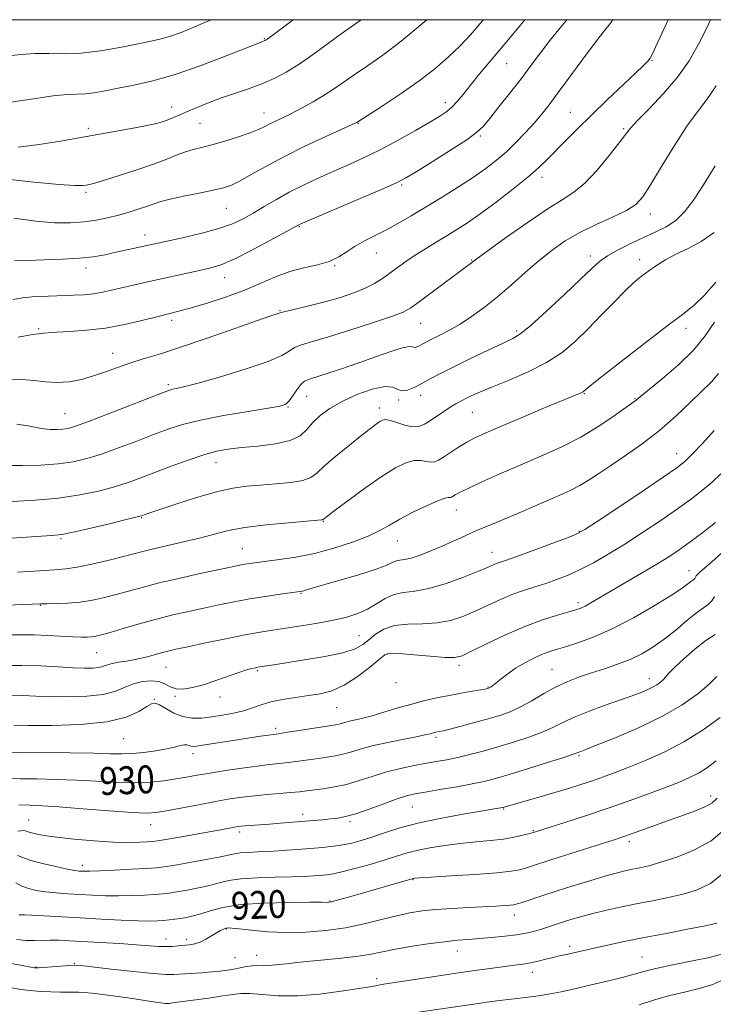
# Model space of a CAD drawing. Extents: x 2129800 to 2132700, y 287300 to 290200.
# Drawn here: x 2131733 to 2131932, y 289717 to 290000 of the extents above; entities that cross this region are included whole.
import ezdxf

# ---------------------------------------------------------------- set-up
doc = ezdxf.new("R2010")
doc.units = 0
doc.header["$MEASUREMENT"] = 0
for name, color, linetype, lineweight in [('CONTOUR INDEX', 41, 'Continuous', 13), ('CONTOUR INDEX LABEL', 244, 'Continuous', 0), ('CONTOUR INTERMEDIATE', 44, 'Continuous', 0), ('GRID LINE', 7, 'Continuous', 0), ('SPOT ELEVATION DTM', 2, 'Continuous', 13)]:
    doc.layers.add(name, color=color, linetype=linetype, lineweight=lineweight)
doc.styles.add('Style-WORKING', font='WORKING.shx')

msp = doc.modelspace()

# ---------------------------------------------------------------- linework, layer by layer
at = {"layer": 'CONTOUR INDEX', "flags": 128}
for points, elevation in [([(2131729.32, 289989.586), (2131732.941, 289990.016), (2131736.824, 289990.293), (2131740.889, 289990.281), (2131745.28, 289990.209), (2131750.198, 289990.398), (2131755.694, 289991.068), (2131761.216, 289992.027), (2131766.059, 289992.98), (2131769.744, 289993.72), (2131772.692, 289994.387), (2131775.549, 289995.207), (2131778.829, 289996.359), (2131782.533, 289997.826), (2131786.532, 289999.544), (2131787.54, 290000)], 970), ([(2131730.985, 289930.756), (2131734.714, 289930.869), (2131739.518, 289930.992), (2131744.796, 289931.183), (2131749.692, 289931.48), (2131753.601, 289931.913), (2131756.899, 289932.486), (2131760.208, 289933.196), (2131779.209, 289937.361), (2131784.796, 289938.673), (2131789.727, 289940.019), (2131793.561, 289941.376), (2131796.655, 289942.822), (2131799.562, 289944.461), (2131802.732, 289946.356), (2131806.198, 289948.404), (2131809.891, 289950.462), (2131813.754, 289952.418), (2131817.786, 289954.302), (2131822, 289956.175), (2131826.414, 289958.11), (2131831.071, 289960.223), (2131836.02, 289962.642), (2131841.206, 289965.404), (2131846.151, 289968.188), (2131850.269, 289970.583), (2131853.155, 289972.311), (2131855.11, 289973.623), (2131856.612, 289974.905), (2131858.092, 289976.494), (2131859.792, 289978.545), (2131861.902, 289981.165), (2131864.571, 289984.427), (2131867.759, 289988.27), (2131875.332, 289997.322), (2131877.501, 290000)], 960), ([(2131728.916, 289871.947), (2131733.414, 289871.915), (2131738.581, 289872.082), (2131743.592, 289872.448), (2131747.865, 289873.033), (2131751.79, 289873.926), (2131755.998, 289875.233), (2131760.91, 289876.993), (2131766.107, 289878.967), (2131770.961, 289880.851), (2131775.109, 289882.416), (2131779.26, 289883.744), (2131784.388, 289884.996), (2131791.041, 289886.276), (2131798.062, 289887.472), (2131803.864, 289888.416), (2131807.299, 289889.03), (2131808.964, 289889.602), (2131809.893, 289890.511), (2131810.922, 289891.994), (2131812.091, 289893.721), (2131813.239, 289895.219), (2131814.315, 289896.161), (2131815.687, 289896.781), (2131821.081, 289898.488), (2131825.218, 289899.854), (2131829.881, 289901.458), (2131834.673, 289903.166), (2131839.04, 289904.698), (2131842.394, 289905.742), (2131844.34, 289906.096), (2131845.268, 289906.016), (2131845.763, 289905.869), (2131846.31, 289905.948), (2131846.981, 289906.238), (2131848.615, 289907.12), (2131849.727, 289907.699), (2131851.26, 289908.464), (2131853.346, 289909.49), (2131855.935, 289910.837), (2131858.933, 289912.566), (2131862.255, 289914.726), (2131865.854, 289917.334), (2131869.692, 289920.395), (2131873.71, 289923.862), (2131877.762, 289927.462), (2131881.681, 289930.869), (2131885.388, 289933.835), (2131889.148, 289936.439), (2131893.311, 289938.835), (2131898.042, 289941.14), (2131902.761, 289943.298), (2131906.7, 289945.21), (2131909.369, 289946.931), (2131911.389, 289949.126), (2131913.656, 289952.612), (2131916.815, 289957.852), (2131920.496, 289963.894), (2131924.073, 289969.435), (2131927.09, 289973.577), (2131929.769, 289977.046), (2131932.498, 289980.976)], 950), ([(2131729.937, 289823.304), (2131733.359, 289823.36), (2131736.794, 289823.313), (2131740.62, 289823.147), (2131747.801, 289822.733), (2131750.205, 289822.633), (2131751.865, 289822.632), (2131753.113, 289822.72), (2131754.306, 289822.909), (2131755.917, 289823.301), (2131758.447, 289824.022), (2131762.219, 289825.139), (2131766.844, 289826.486), (2131771.751, 289827.841), (2131776.48, 289829.029), (2131780.999, 289830.068), (2131785.384, 289831.023), (2131789.714, 289831.944), (2131794.069, 289832.825), (2131798.533, 289833.642), (2131803.08, 289834.37), (2131807.244, 289834.972), (2131812.316, 289835.657), (2131813.206, 289835.79), (2131813.677, 289835.895), (2131815.797, 289836.513), (2131823.793, 289838.791), (2131829.524, 289840.466), (2131834.545, 289842.051), (2131837.741, 289843.258), (2131839.494, 289844.071), (2131840.562, 289844.546), (2131841.618, 289844.77), (2131842.981, 289844.966), (2131844.888, 289845.393), (2131847.482, 289846.238), (2131850.548, 289847.419), (2131853.779, 289848.785), (2131856.929, 289850.202), (2131859.992, 289851.611), (2131863.024, 289852.972), (2131866.089, 289854.269), (2131869.296, 289855.583), (2131872.765, 289857.02), (2131876.552, 289858.642), (2131887.574, 289863.441), (2131890.605, 289864.814), (2131893.369, 289866.225), (2131895.992, 289867.799), (2131898.81, 289869.673), (2131902.208, 289871.979), (2131906.44, 289874.823), (2131911.244, 289878.188), (2131916.224, 289882.027), (2131921.001, 289886.207), (2131925.255, 289890.256), (2131931.134, 289896.031), (2131933.155, 289898.428)], 940), ([(2131728.555, 289782.093), (2131732.644, 289782), (2131737.51, 289781.923), (2131742.975, 289781.815), (2131748.763, 289781.613), (2131760.232, 289780.982), (2131765.409, 289780.85), (2131769.941, 289781.018), (2131773.866, 289781.416), (2131777.286, 289781.925), (2131780.361, 289782.453), (2131783.494, 289783.012), (2131787.151, 289783.64), (2131791.604, 289784.349), (2131796.35, 289785.054), (2131800.695, 289785.642), (2131804.137, 289786.04), (2131806.958, 289786.327), (2131809.636, 289786.618), (2131812.528, 289786.999), (2131818.336, 289787.839), (2131820.83, 289788.184), (2131823.079, 289788.539), (2131825.241, 289789.007), (2131827.507, 289789.664), (2131830.216, 289790.49), (2131833.742, 289791.435), (2131838.233, 289792.439), (2131842.927, 289793.389), (2131846.837, 289794.158), (2131849.235, 289794.656), (2131850.446, 289794.94), (2131851.551, 289795.237), (2131852.034, 289795.348), (2131853.049, 289795.552), (2131854.064, 289795.782), (2131856.031, 289796.268), (2131859.229, 289797.091), (2131863.135, 289798.123), (2131867.022, 289799.186), (2131870.349, 289800.169), (2131873.31, 289801.231), (2131876.281, 289802.602), (2131879.545, 289804.418), (2131883.012, 289806.448), (2131886.498, 289808.369), (2131889.874, 289809.938), (2131893.232, 289811.231), (2131896.72, 289812.404), (2131900.424, 289813.595), (2131904.192, 289814.873), (2131907.815, 289816.285), (2131911.147, 289817.89), (2131914.316, 289819.779), (2131917.517, 289822.052), (2131920.856, 289824.715), (2131924.077, 289827.399), (2131926.836, 289829.64), (2131928.875, 289831.122), (2131930.285, 289832.121), (2131931.244, 289833.06), (2131931.977, 289834.293)], 930), ([(2131732.355, 289742.956), (2131733.852, 289742.91), (2131735.925, 289742.815), (2131739.475, 289742.618), (2131749.874, 289742.013), (2131755.867, 289741.68), (2131761.603, 289741.389), (2131766.398, 289741.193), (2131769.772, 289741.129), (2131772.056, 289741.176), (2131773.782, 289741.295), (2131775.399, 289741.456), (2131777.017, 289741.652), (2131778.664, 289741.885), (2131780.381, 289742.168), (2131782.275, 289742.579), (2131784.467, 289743.206), (2131787.149, 289744.086), (2131790.79, 289745.038), (2131795.926, 289745.83), (2131802.729, 289746.286), (2131809.903, 289746.47), (2131815.783, 289746.507), (2131819.149, 289746.503), (2131820.971, 289746.477), (2131821.309, 289746.502), (2131822.057, 289746.663), (2131823.612, 289747.078), (2131826.239, 289747.826), (2131845.485, 289753.381), (2131845.826, 289753.426), (2131847.178, 289753.525), (2131850.511, 289753.731), (2131856.331, 289754.079), (2131863.266, 289754.521), (2131869.482, 289754.991), (2131873.594, 289755.438), (2131876.04, 289755.879), (2131877.71, 289756.348), (2131879.433, 289756.896), (2131885.304, 289758.785), (2131903.495, 289764.543), (2131905.721, 289765.273), (2131907.904, 289766.04), (2131914.285, 289768.382), (2131918.244, 289769.816), (2131922.38, 289771.285), (2131926.229, 289772.691), (2131929.276, 289773.936), (2131931.24, 289775.026), (2131932.764, 289776.382)], 920), ([(2131910.382, 289717.035), (2131914.784, 289718.507), (2131919.151, 289719.696), (2131923.433, 289720.712), (2131927.59, 289721.728), (2131931.572, 289722.935), (2131935.3, 289724.596)], 910)]:
    msp.add_lwpolyline(points, dxfattribs=dict(at, elevation=elevation))
at = {"layer": 'CONTOUR INTERMEDIATE', "flags": 128}
for points, elevation in [([(2131728.176, 289954.251), (2131736.577, 289953.353), (2131743.81, 289952.662), (2131748.262, 289952.36), (2131750.486, 289952.358), (2131751.573, 289952.498), (2131752.539, 289952.687), (2131754.079, 289953.075), (2131756.808, 289953.875), (2131761.071, 289955.216), (2131766.127, 289956.876), (2131770.958, 289958.551), (2131774.78, 289959.988), (2131777.714, 289961.144), (2131780.114, 289962.031), (2131782.332, 289962.695), (2131784.735, 289963.308), (2131787.69, 289964.074), (2131791.385, 289965.13), (2131795.285, 289966.336), (2131798.672, 289967.486), (2131801.036, 289968.425), (2131802.676, 289969.211), (2131804.099, 289969.955), (2131805.743, 289970.766), (2131807.78, 289971.747), (2131810.319, 289973.001), (2131813.39, 289974.587), (2131816.722, 289976.407), (2131819.967, 289978.321), (2131822.892, 289980.229), (2131828.787, 289984.335), (2131832.404, 289986.787), (2131836.771, 289989.856), (2131842.059, 289993.879), (2131848.225, 289998.956), (2131849.44, 290000)], 964), ([(2131729.891, 289896.518), (2131733.311, 289896.673), (2131736.606, 289896.408), (2131739.88, 289895.991), (2131743.219, 289895.77), (2131746.682, 289896.018), (2131750.214, 289896.693), (2131753.728, 289897.674), (2131757.173, 289898.845), (2131760.619, 289900.105), (2131764.165, 289901.356), (2131767.998, 289902.568), (2131772.631, 289903.983), (2131778.661, 289905.912), (2131786.304, 289908.507), (2131794.242, 289911.279), (2131800.776, 289913.582), (2131804.652, 289914.934), (2131807.294, 289915.836), (2131807.975, 289916.027), (2131809.573, 289916.408), (2131812.462, 289917.067), (2131816.284, 289917.966), (2131820.498, 289919.04), (2131824.625, 289920.23), (2131828.427, 289921.507), (2131831.727, 289922.848), (2131834.421, 289924.238), (2131836.697, 289925.688), (2131838.816, 289927.214), (2131841.01, 289928.831), (2131843.391, 289930.541), (2131846.043, 289932.343), (2131849, 289934.222), (2131852.1, 289936.115), (2131855.134, 289937.942), (2131858, 289939.701), (2131861.045, 289941.681), (2131864.723, 289944.25), (2131869.277, 289947.608), (2131874.098, 289951.308), (2131878.365, 289954.738), (2131881.501, 289957.468), (2131883.918, 289959.802), (2131889.121, 289965.138), (2131892.575, 289968.599), (2131896.648, 289972.581), (2131901.226, 289976.955), (2131909.339, 289984.624), (2131911.615, 289986.831), (2131912.828, 289988.118), (2131913.488, 289988.994), (2131914.089, 289990.032), (2131915.074, 289992.073), (2131916.871, 289996.023), (2131918.654, 290000)], 954), ([(2131729.923, 289976.31), (2131736.498, 289977.285), (2131742.14, 289978.104), (2131746.127, 289978.489), (2131748.925, 289978.6), (2131751.296, 289978.707), (2131753.902, 289979.03), (2131756.999, 289979.573), (2131760.745, 289980.29), (2131765.285, 289981.179), (2131770.711, 289982.42), (2131777.106, 289984.241), (2131784.329, 289986.724), (2131791.352, 289989.386), (2131796.926, 289991.599), (2131802.309, 289993.757), (2131802.717, 289993.902), (2131802.946, 289994.021), (2131803.532, 289994.428), (2131804.852, 289995.404), (2131810.982, 290000)], 968), ([(2131730.51, 289919.65), (2131733.426, 289920.145), (2131736.92, 289920.452), (2131740.789, 289920.63), (2131747.979, 289920.842), (2131750.971, 289921.001), (2131753.681, 289921.278), (2131756.241, 289921.719), (2131758.852, 289922.303), (2131761.734, 289922.994), (2131765.058, 289923.761), (2131768.805, 289924.597), (2131785.003, 289928.151), (2131787.811, 289928.805), (2131790.528, 289929.685), (2131794.076, 289931.241), (2131799, 289933.719), (2131804.345, 289936.544), (2131812.661, 289941.06), (2131813.016, 289941.226), (2131814.404, 289941.827), (2131830.954, 289948.913), (2131837.082, 289951.559), (2131840.854, 289953.244), (2131843.362, 289954.547), (2131846.315, 289956.327), (2131850.903, 289959.166), (2131856.223, 289962.51), (2131860.852, 289965.526), (2131863.777, 289967.654), (2131865.635, 289969.43), (2131867.473, 289971.666), (2131870.085, 289974.945), (2131873.239, 289978.932), (2131876.45, 289983.061), (2131879.349, 289986.893), (2131882.044, 289990.484), (2131884.761, 289994.018), (2131887.645, 289997.619), (2131889.571, 290000)], 958), ([(2131730.783, 289943.015), (2131737.09, 289942.112), (2131742.506, 289941.657), (2131747.053, 289941.626), (2131750.971, 289941.906), (2131754.483, 289942.397), (2131757.742, 289943.057), (2131760.881, 289943.854), (2131763.97, 289944.747), (2131766.835, 289945.651), (2131769.237, 289946.47), (2131771.1, 289947.143), (2131772.999, 289947.759), (2131775.668, 289948.445), (2131779.562, 289949.281), (2131784.006, 289950.18), (2131788.044, 289951.01), (2131791, 289951.71), (2131793.335, 289952.508), (2131795.79, 289953.702), (2131798.997, 289955.516), (2131803.148, 289957.882), (2131808.324, 289960.655), (2131814.401, 289963.643), (2131820.416, 289966.448), (2131829.014, 289970.368), (2131829.303, 289970.52), (2131836.848, 289975.399), (2131841.992, 289978.811), (2131847.214, 289982.461), (2131851.724, 289985.918), (2131855.54, 289989.197), (2131858.879, 289992.425), (2131861.926, 289995.685), (2131864.72, 289998.891), (2131865.653, 290000)], 962), ([(2131731.672, 289883.834), (2131735.503, 289883.221), (2131738.699, 289882.629), (2131741.269, 289882.315), (2131743.305, 289882.255), (2131744.922, 289882.353), (2131746.377, 289882.585), (2131748.501, 289883.218), (2131752.264, 289884.59), (2131758.175, 289886.86), (2131773.978, 289893.038), (2131775.563, 289893.621), (2131776.381, 289893.843), (2131777.426, 289894.06), (2131779.582, 289894.57), (2131783.706, 289895.654), (2131790.188, 289897.468), (2131797.56, 289899.677), (2131803.888, 289901.82), (2131807.761, 289903.531), (2131809.864, 289904.826), (2131811.406, 289905.814), (2131813.462, 289906.637), (2131816.57, 289907.563), (2131821.137, 289908.89), (2131827.256, 289910.785), (2131833.772, 289912.898), (2131839.216, 289914.749), (2131842.595, 289916.043), (2131844.803, 289917.234), (2131847.209, 289918.962), (2131864.115, 289931.598), (2131867.003, 289933.711), (2131872.039, 289937.351), (2131878.167, 289941.684), (2131883.938, 289945.585), (2131888.28, 289948.284), (2131891.622, 289950.435), (2131894.763, 289953.046), (2131898.269, 289956.79), (2131901.752, 289960.991), (2131904.589, 289964.64), (2131906.416, 289967.055), (2131907.907, 289968.889), (2131909.999, 289971.121), (2131913.335, 289974.492), (2131917.406, 289978.768), (2131921.411, 289983.477), (2131924.725, 289988.226), (2131927.432, 289992.956), (2131929.791, 289997.692), (2131930.872, 290000)], 952), ([(2131732.036, 289908.84), (2131736.196, 289909.568), (2131737.973, 289909.82), (2131738.642, 289909.876), (2131739.343, 289909.965), (2131740.674, 289910.108), (2131743.097, 289910.277), (2131746.91, 289910.471), (2131751.765, 289910.806), (2131757.146, 289911.427), (2131762.562, 289912.414), (2131767.602, 289913.576), (2131771.879, 289914.657), (2131775.206, 289915.487), (2131778.208, 289916.247), (2131781.713, 289917.205), (2131786.301, 289918.565), (2131791.558, 289920.27), (2131796.823, 289922.2), (2131801.582, 289924.216), (2131805.915, 289926.114), (2131810.049, 289927.671), (2131814.133, 289928.758), (2131817.994, 289929.615), (2131821.378, 289930.575), (2131824.135, 289931.881), (2131826.512, 289933.421), (2131828.858, 289934.99), (2131831.464, 289936.448), (2131834.376, 289937.9), (2131837.585, 289939.513), (2131841.09, 289941.425), (2131844.938, 289943.661), (2131849.187, 289946.218), (2131853.816, 289949.054), (2131858.482, 289951.979), (2131862.764, 289954.765), (2131866.356, 289957.261), (2131869.424, 289959.621), (2131872.252, 289962.077), (2131875.052, 289964.785), (2131877.747, 289967.6), (2131880.19, 289970.305), (2131882.331, 289972.809), (2131884.506, 289975.538), (2131887.149, 289979.046), (2131894.196, 289988.66), (2131897.565, 289993.181), (2131900.171, 289996.537), (2131902.132, 289999.039), (2131902.821, 290000)], 956), ([(2131732.044, 289963.393), (2131738.1, 289964.138), (2131744.802, 289965.249), (2131751.663, 289966.488), (2131763.996, 289968.682), (2131768.598, 289969.54), (2131771.742, 289970.219), (2131773.797, 289970.78), (2131775.29, 289971.305), (2131776.703, 289971.878), (2131778.331, 289972.58), (2131780.423, 289973.496), (2131783.162, 289974.674), (2131786.469, 289976.026), (2131790.194, 289977.427), (2131794.179, 289978.785), (2131798.21, 289980.134), (2131802.061, 289981.538), (2131805.598, 289983.081), (2131809.05, 289984.923), (2131812.74, 289987.241), (2131816.853, 289990.106), (2131824.8, 289995.905), (2131830.545, 290000)], 966), ([(2131730.354, 289861.656), (2131736.946, 289861.993), (2131743.652, 289862.581), (2131749.765, 289863.492), (2131755.131, 289864.635), (2131759.732, 289865.877), (2131763.644, 289867.125), (2131767.323, 289868.454), (2131775.979, 289871.753), (2131780.869, 289873.539), (2131785.348, 289875.043), (2131789.013, 289876.048), (2131792.381, 289876.668), (2131796.206, 289877.1), (2131800.952, 289877.535), (2131805.941, 289878.147), (2131810.209, 289879.106), (2131813.074, 289880.524), (2131814.988, 289882.298), (2131816.682, 289884.268), (2131818.788, 289886.297), (2131821.538, 289888.341), (2131825.059, 289890.38), (2131829.326, 289892.336), (2131833.68, 289893.893), (2131837.31, 289894.68), (2131839.647, 289894.496), (2131841.102, 289893.835), (2131842.333, 289893.358), (2131843.873, 289893.579), (2131845.764, 289894.397), (2131847.925, 289895.556), (2131850.345, 289896.871), (2131853.3, 289898.418), (2131857.134, 289900.345), (2131861.968, 289902.693), (2131867.021, 289905.098), (2131871.284, 289907.094), (2131874.125, 289908.448), (2131876.404, 289909.867), (2131879.353, 289912.29), (2131883.796, 289916.306), (2131888.918, 289921.084), (2131893.496, 289925.44), (2131896.661, 289928.488), (2131898.962, 289930.538), (2131901.302, 289932.197), (2131904.364, 289933.943), (2131907.943, 289935.744), (2131911.61, 289937.437), (2131915.014, 289938.938), (2131918.096, 289940.473), (2131920.875, 289942.346), (2131923.415, 289944.844), (2131925.972, 289948.189), (2131928.853, 289952.585), (2131932.209, 289958.028)], 948), ([(2131730.157, 289851.103), (2131737.278, 289851.54), (2131741.674, 289851.821), (2131744.576, 289852.159), (2131747.88, 289852.826), (2131752.9, 289853.985), (2131758.627, 289855.349), (2131763.466, 289856.52), (2131766.234, 289857.203), (2131767.385, 289857.505), (2131767.782, 289857.637), (2131768.263, 289857.814), (2131769.582, 289858.272), (2131772.466, 289859.25), (2131777.32, 289860.866), (2131783.241, 289862.745), (2131789, 289864.391), (2131793.689, 289865.43), (2131797.672, 289865.991), (2131801.632, 289866.327), (2131806.016, 289866.66), (2131810.327, 289867.084), (2131813.83, 289867.663), (2131816.082, 289868.492), (2131817.796, 289869.793), (2131819.979, 289871.821), (2131823.315, 289874.677), (2131827.214, 289877.847), (2131830.766, 289880.667), (2131833.27, 289882.625), (2131834.865, 289883.833), (2131835.898, 289884.562), (2131836.71, 289885.019), (2131837.614, 289885.171), (2131838.921, 289884.923), (2131840.822, 289884.263), (2131843.051, 289883.503), (2131845.226, 289883.036), (2131847.069, 289883.163), (2131848.717, 289883.824), (2131850.41, 289884.869), (2131854.293, 289887.467), (2131856.138, 289888.674), (2131857.707, 289889.635), (2131859.129, 289890.429), (2131860.6, 289891.185), (2131862.356, 289892.034), (2131864.777, 289893.114), (2131868.282, 289894.569), (2131873.08, 289896.499), (2131878.537, 289898.85), (2131883.809, 289901.527), (2131888.263, 289904.46), (2131892.105, 289907.677), (2131895.753, 289911.234), (2131899.502, 289915.097), (2131903.149, 289918.894), (2131906.365, 289922.164), (2131908.933, 289924.583), (2131911.074, 289926.373), (2131913.117, 289927.891), (2131915.353, 289929.431), (2131917.925, 289931.022), (2131920.935, 289932.628), (2131924.426, 289934.277), (2131928.188, 289936.251), (2131931.951, 289938.892)], 946), ([(2131731.904, 289841.302), (2131738.152, 289841.741), (2131742.512, 289842.018), (2131745.737, 289842.292), (2131749.019, 289842.787), (2131753.212, 289843.647), (2131757.808, 289844.709), (2131761.957, 289845.736), (2131767.811, 289847.271), (2131770.961, 289848.051), (2131779.901, 289850.114), (2131784.487, 289851.232), (2131788.44, 289852.285), (2131792.366, 289853.25), (2131797.144, 289854.121), (2131803.261, 289854.887), (2131809.66, 289855.514), (2131819.126, 289856.316), (2131819.44, 289856.355), (2131819.547, 289856.395), (2131819.628, 289856.457), (2131819.732, 289856.553), (2131820, 289856.771), (2131820.95, 289857.497), (2131823.192, 289859.191), (2131827.071, 289862.1), (2131831.862, 289865.609), (2131836.571, 289868.89), (2131840.409, 289871.275), (2131843.398, 289872.732), (2131845.765, 289873.39), (2131847.706, 289873.418), (2131849.3, 289873.131), (2131850.594, 289872.884), (2131851.677, 289872.974), (2131852.794, 289873.472), (2131854.231, 289874.391), (2131856.18, 289875.704), (2131858.472, 289877.209), (2131860.844, 289878.666), (2131863.203, 289879.934), (2131866.128, 289881.288), (2131870.365, 289883.103), (2131876.284, 289885.589), (2131882.743, 289888.285), (2131893.235, 289892.626), (2131893.914, 289892.922), (2131894.281, 289893.121), (2131894.521, 289893.296), (2131895.042, 289893.778), (2131896.343, 289894.84), (2131899.557, 289897.388), (2131905.194, 289901.808), (2131912.003, 289907.103), (2131918.291, 289911.931), (2131922.807, 289915.339), (2131926.066, 289917.949), (2131929.023, 289920.773), (2131932.407, 289924.582)], 944), ([(2131726.271, 289831.783), (2131738.502, 289832.223), (2131740.308, 289832.262), (2131742.953, 289832.309), (2131746.302, 289832.442), (2131749.909, 289832.743), (2131753.416, 289833.275), (2131756.819, 289834.005), (2131760.202, 289834.879), (2131763.705, 289835.857), (2131767.693, 289836.958), (2131772.588, 289838.214), (2131778.556, 289839.616), (2131784.725, 289840.994), (2131793.461, 289842.89), (2131795.605, 289843.335), (2131797.103, 289843.613), (2131798.607, 289843.85), (2131800.544, 289844.113), (2131807.112, 289844.94), (2131811.826, 289845.663), (2131817.144, 289846.733), (2131822.727, 289848.204), (2131828.057, 289849.912), (2131832.567, 289851.643), (2131835.92, 289853.245), (2131838.69, 289854.825), (2131841.682, 289856.557), (2131845.423, 289858.519), (2131849.347, 289860.416), (2131852.61, 289861.858), (2131854.591, 289862.573), (2131855.548, 289862.76), (2131855.961, 289862.733), (2131856.242, 289862.756), (2131856.532, 289862.885), (2131857.507, 289863.507), (2131858.782, 289864.201), (2131861.247, 289865.402), (2131865.24, 289867.233), (2131870.398, 289869.528), (2131876.179, 289872.044), (2131882.106, 289874.599), (2131887.959, 289877.253), (2131893.578, 289880.124), (2131898.767, 289883.23), (2131903.184, 289886.186), (2131909.487, 289890.706), (2131910.798, 289891.805), (2131916.945, 289896.822), (2131921.651, 289900.88), (2131926.057, 289905.167), (2131929.357, 289909.193), (2131931.978, 289913.114)], 942), ([(2131727.642, 289814.555), (2131733.133, 289814.548), (2131738.536, 289814.38), (2131743.52, 289814.125), (2131747.775, 289813.889), (2131751.074, 289813.762), (2131753.516, 289813.776), (2131755.281, 289813.951), (2131756.578, 289814.284), (2131757.731, 289814.702), (2131759.093, 289815.107), (2131760.935, 289815.44), (2131763.186, 289815.772), (2131765.695, 289816.207), (2131768.302, 289816.811), (2131770.827, 289817.494), (2131773.082, 289818.128), (2131775.046, 289818.638), (2131777.353, 289819.166), (2131780.801, 289819.909), (2131785.864, 289820.985), (2131791.72, 289822.206), (2131797.22, 289823.303), (2131801.542, 289824.086), (2131805.166, 289824.664), (2131808.898, 289825.225), (2131813.313, 289825.916), (2131818.065, 289826.715), (2131822.575, 289827.562), (2131826.396, 289828.429), (2131829.597, 289829.417), (2131832.381, 289830.66), (2131834.937, 289832.207), (2131837.414, 289833.761), (2131839.95, 289834.938), (2131842.709, 289835.514), (2131845.959, 289835.885), (2131849.997, 289836.607), (2131854.911, 289838.056), (2131859.969, 289839.89), (2131864.232, 289841.59), (2131867.011, 289842.756), (2131869.623, 289843.883), (2131870.605, 289844.24), (2131872.245, 289844.804), (2131875.244, 289845.867), (2131879.946, 289847.582), (2131885.265, 289849.549), (2131889.758, 289851.227), (2131892.517, 289852.328), (2131894.772, 289853.554), (2131898.285, 289855.858), (2131904.202, 289859.817), (2131911.192, 289864.51), (2131917.31, 289868.639), (2131921.152, 289871.299), (2131923.489, 289873.148), (2131925.639, 289875.238), (2131928.573, 289878.325), (2131931.883, 289881.979)], 938), ([(2131729.724, 289805.958), (2131733.47, 289805.884), (2131737.16, 289805.746), (2131741.366, 289805.608), (2131746.428, 289805.548), (2131751.75, 289805.699), (2131756.502, 289806.207), (2131760.081, 289807.141), (2131762.805, 289808.271), (2131765.22, 289809.291), (2131767.738, 289809.944), (2131770.229, 289810.155), (2131772.432, 289809.901), (2131774.184, 289809.22), (2131775.732, 289808.406), (2131777.424, 289807.815), (2131779.547, 289807.733), (2131782.16, 289808.156), (2131785.263, 289809.006), (2131788.778, 289810.176), (2131795.39, 289812.529), (2131797.656, 289813.255), (2131799.187, 289813.669), (2131800.174, 289813.885), (2131800.817, 289814.008), (2131805.447, 289814.739), (2131814.289, 289816.101), (2131820.159, 289817.104), (2131825.323, 289818.202), (2131828.803, 289819.329), (2131831.021, 289820.54), (2131832.754, 289821.922), (2131834.675, 289823.489), (2131837.072, 289824.968), (2131840.13, 289826.016), (2131843.932, 289826.42), (2131848.148, 289826.505), (2131852.343, 289826.726), (2131856.186, 289827.44), (2131859.76, 289828.608), (2131863.252, 289830.09), (2131870.369, 289833.396), (2131873.858, 289834.89), (2131877.205, 289836.105), (2131880.434, 289837.133), (2131883.594, 289838.115), (2131886.746, 289839.189), (2131890.001, 289840.467), (2131893.479, 289842.055), (2131897.295, 289844.046), (2131901.52, 289846.477), (2131906.22, 289849.372), (2131911.369, 289852.695), (2131916.58, 289856.181), (2131921.376, 289859.504), (2131925.389, 289862.415), (2131928.684, 289864.972), (2131931.436, 289867.306), (2131933.808, 289869.574)], 936), ([(2131730.855, 289797.368), (2131734.957, 289797.327), (2131741.775, 289797.33), (2131749.925, 289797.58), (2131757.52, 289798.318), (2131763.077, 289799.67), (2131766.72, 289801.287), (2131768.972, 289802.708), (2131770.36, 289803.545), (2131771.407, 289803.72), (2131772.638, 289803.232), (2131774.451, 289802.154), (2131776.746, 289800.867), (2131779.3, 289799.826), (2131781.937, 289799.377), (2131784.68, 289799.425), (2131787.601, 289799.767), (2131790.722, 289800.234), (2131793.856, 289800.811), (2131796.768, 289801.515), (2131799.324, 289802.348), (2131801.807, 289803.229), (2131804.604, 289804.059), (2131807.98, 289804.761), (2131811.7, 289805.353), (2131815.406, 289805.875), (2131818.844, 289806.419), (2131822.17, 289807.291), (2131825.641, 289808.846), (2131829.376, 289811.26), (2131832.92, 289813.98), (2131835.681, 289816.272), (2131837.359, 289817.576), (2131838.833, 289818.025), (2131841.278, 289817.93), (2131850.373, 289817.155), (2131854.689, 289816.844), (2131857.461, 289816.825), (2131859.551, 289817.327), (2131862.273, 289818.589), (2131866.576, 289820.72), (2131871.962, 289823.294), (2131877.57, 289825.755), (2131882.65, 289827.659), (2131886.891, 289829.006), (2131892.178, 289830.506), (2131893.58, 289830.991), (2131894.85, 289831.588), (2131896.495, 289832.497), (2131898.819, 289833.851), (2131902.077, 289835.764), (2131911.053, 289841.015), (2131915.411, 289843.613), (2131918.892, 289845.775), (2131921.879, 289847.772), (2131924.984, 289850.012), (2131928.609, 289852.745), (2131932.307, 289855.597)], 934), ([(2131725.803, 289789.625), (2131733.041, 289789.544), (2131747.028, 289789.416), (2131753.788, 289789.317), (2131758.537, 289789.195), (2131761.857, 289789.128), (2131764.79, 289789.216), (2131768.121, 289789.523), (2131771.588, 289789.995), (2131774.672, 289790.547), (2131776.973, 289791.089), (2131778.577, 289791.525), (2131779.69, 289791.756), (2131780.501, 289791.722), (2131781.126, 289791.532), (2131781.66, 289791.333), (2131782.25, 289791.254), (2131783.236, 289791.334), (2131785.01, 289791.595), (2131795.054, 289793.191), (2131798.575, 289793.736), (2131801.604, 289794.193), (2131803.898, 289794.528), (2131806.77, 289794.921), (2131808.876, 289795.231), (2131823.296, 289797.451), (2131824.137, 289797.628), (2131824.941, 289797.862), (2131825.902, 289798.154), (2131827.154, 289798.49), (2131830.984, 289799.372), (2131833.728, 289800.091), (2131837.072, 289801.082), (2131840.813, 289802.225), (2131844.69, 289803.358), (2131848.492, 289804.35), (2131852.191, 289805.201), (2131855.808, 289805.94), (2131859.302, 289806.59), (2131862.391, 289807.129), (2131866.107, 289807.767), (2131866.742, 289807.891), (2131867.154, 289808.001), (2131867.32, 289808.068), (2131867.531, 289808.179), (2131867.845, 289808.377), (2131868.393, 289808.78), (2131869.328, 289809.527), (2131870.761, 289810.699), (2131872.644, 289812.163), (2131874.894, 289813.729), (2131877.4, 289815.227), (2131879.956, 289816.557), (2131882.33, 289817.637), (2131884.408, 289818.435), (2131886.536, 289819.118), (2131889.18, 289819.899), (2131892.719, 289820.996), (2131897.202, 289822.628), (2131902.593, 289825.015), (2131908.699, 289828.224), (2131914.698, 289831.699), (2131919.61, 289834.728), (2131922.721, 289836.771), (2131924.383, 289837.966), (2131925.217, 289838.618), (2131926.111, 289839.261), (2131926.36, 289839.504), (2131926.786, 289840.24), (2131927.186, 289840.755), (2131927.891, 289841.42), (2131931.17, 289844.229), (2131934.13, 289846.884)], 932), ([(2131732.247, 289774.456), (2131735.487, 289774.359), (2131738.922, 289774.215), (2131743.738, 289773.91), (2131750.615, 289773.383), (2131758.228, 289772.782), (2131764.749, 289772.305), (2131768.912, 289772.121), (2131771.691, 289772.272), (2131774.62, 289772.766), (2131783.827, 289774.547), (2131788.717, 289775.466), (2131792.829, 289776.18), (2131796.397, 289776.709), (2131799.878, 289777.115), (2131803.584, 289777.453), (2131810.397, 289778.005), (2131812.802, 289778.248), (2131814.818, 289778.497), (2131819.677, 289779.125), (2131822.862, 289779.628), (2131826.345, 289780.385), (2131829.97, 289781.448), (2131833.703, 289782.67), (2131837.542, 289783.856), (2131841.454, 289784.853), (2131845.287, 289785.662), (2131848.863, 289786.327), (2131852.077, 289786.9), (2131855.122, 289787.466), (2131858.267, 289788.12), (2131861.737, 289788.941), (2131865.572, 289789.944), (2131869.772, 289791.131), (2131874.257, 289792.485), (2131878.65, 289793.93), (2131882.499, 289795.371), (2131885.563, 289796.752), (2131888.459, 289798.177), (2131892.016, 289799.784), (2131896.758, 289801.646), (2131901.99, 289803.558), (2131906.714, 289805.249), (2131910.165, 289806.52), (2131912.516, 289807.464), (2131914.176, 289808.25), (2131915.487, 289809.014), (2131916.536, 289809.77), (2131917.345, 289810.504), (2131918.921, 289812.296), (2131920.554, 289813.956), (2131923.193, 289816.404), (2131926.401, 289819.185), (2131929.557, 289821.683), (2131932.152, 289823.422)], 928), ([(2131731.971, 289766.926), (2131733.657, 289767.089), (2131734.081, 289767.011), (2131734.624, 289766.808), (2131735.528, 289766.509), (2131737.049, 289766.135), (2131739.488, 289765.693), (2131743.159, 289765.187), (2131748.174, 289764.638), (2131753.836, 289764.138), (2131759.244, 289763.797), (2131763.658, 289763.688), (2131766.974, 289763.742), (2131769.245, 289763.854), (2131770.679, 289763.958), (2131772.091, 289764.143), (2131774.45, 289764.538), (2131778.376, 289765.217), (2131787.499, 289766.825), (2131790.704, 289767.41), (2131794.178, 289768.067), (2131795.143, 289768.237), (2131796.059, 289768.358), (2131797.279, 289768.47), (2131804.254, 289768.982), (2131807.407, 289769.227), (2131816.841, 289770.004), (2131819.466, 289770.231), (2131821.771, 289770.443), (2131823.833, 289770.678), (2131826.072, 289771.107), (2131828.991, 289771.939), (2131832.871, 289773.28), (2131837.102, 289774.829), (2131840.85, 289776.185), (2131843.581, 289777.062), (2131845.956, 289777.627), (2131848.934, 289778.161), (2131853.155, 289778.879), (2131857.976, 289779.711), (2131862.435, 289780.521), (2131865.9, 289781.236), (2131869.076, 289782.045), (2131873.001, 289783.201), (2131878.306, 289784.839), (2131884.008, 289786.633), (2131888.717, 289788.139), (2131891.414, 289789.029), (2131892.569, 289789.44), (2131893.598, 289789.854), (2131895.105, 289790.44), (2131898.334, 289791.711), (2131903.737, 289793.888), (2131910.407, 289796.754), (2131917.096, 289799.983), (2131922.766, 289803.27), (2131927.227, 289806.395), (2131930.497, 289809.155), (2131932.67, 289811.39)], 926), ([(2131731.894, 289759.975), (2131733.406, 289759.374), (2131735.679, 289758.546), (2131739.042, 289757.624), (2131742.837, 289756.749), (2131746.157, 289756.063), (2131748.323, 289755.669), (2131749.57, 289755.497), (2131750.36, 289755.436), (2131751.185, 289755.403), (2131752.645, 289755.414), (2131755.37, 289755.511), (2131759.675, 289755.719), (2131764.611, 289755.984), (2131768.913, 289756.234), (2131771.734, 289756.433), (2131773.891, 289756.682), (2131776.619, 289757.12), (2131780.747, 289757.83), (2131785.493, 289758.678), (2131789.669, 289759.475), (2131794.211, 289760.471), (2131795.844, 289760.716), (2131797.98, 289760.854), (2131800.736, 289760.956), (2131804.094, 289761.101), (2131807.977, 289761.344), (2131812.072, 289761.652), (2131816.008, 289761.974), (2131819.493, 289762.273), (2131822.558, 289762.593), (2131825.318, 289762.993), (2131827.909, 289763.533), (2131830.577, 289764.265), (2131833.594, 289765.238), (2131837.223, 289766.475), (2131841.685, 289767.88), (2131847.194, 289769.328), (2131853.722, 289770.697), (2131860.269, 289771.878), (2131871.156, 289773.689), (2131871.357, 289773.737), (2131872.855, 289774.18), (2131881.918, 289776.784), (2131886.127, 289778.015), (2131890.058, 289779.2), (2131893.655, 289780.331), (2131896.978, 289781.432), (2131900.14, 289782.544), (2131903.479, 289783.789), (2131907.391, 289785.303), (2131912.145, 289787.215), (2131917.518, 289789.609), (2131923.162, 289792.56), (2131928.703, 289796.032), (2131933.668, 289799.554)], 924), ([(2131731.381, 289752.115), (2131733.091, 289751.172), (2131735.013, 289750.429), (2131737.252, 289749.893), (2131739.88, 289749.502), (2131742.931, 289749.2), (2131746.299, 289748.955), (2131749.841, 289748.742), (2131753.444, 289748.547), (2131757.114, 289748.402), (2131760.884, 289748.352), (2131764.724, 289748.424), (2131768.333, 289748.58), (2131771.347, 289748.765), (2131773.566, 289748.944), (2131775.454, 289749.167), (2131777.641, 289749.502), (2131780.564, 289749.999), (2131783.884, 289750.628), (2131787.068, 289751.341), (2131789.79, 289752.079), (2131792.546, 289752.755), (2131796.037, 289753.274), (2131800.694, 289753.571), (2131805.861, 289753.717), (2131810.608, 289753.813), (2131814.223, 289753.939), (2131816.852, 289754.092), (2131818.86, 289754.249), (2131820.632, 289754.416), (2131822.64, 289754.719), (2131825.382, 289755.314), (2131829.147, 289756.293), (2131833.403, 289757.496), (2131837.411, 289758.699), (2131840.656, 289759.728), (2131843.511, 289760.603), (2131846.576, 289761.393), (2131850.3, 289762.148), (2131854.544, 289762.837), (2131859.023, 289763.412), (2131863.465, 289763.847), (2131867.658, 289764.224), (2131871.403, 289764.648), (2131874.527, 289765.186), (2131876.955, 289765.75), (2131878.633, 289766.213), (2131880.566, 289766.79), (2131888.987, 289769.431), (2131894.977, 289771.354), (2131901.508, 289773.532), (2131907.832, 289775.756), (2131913.558, 289777.86), (2131918.385, 289779.687), (2131922.127, 289781.148), (2131925.058, 289782.41), (2131927.567, 289783.709), (2131929.993, 289785.251), (2131932.485, 289787.145)], 922), ([(2131731.62, 289735.851), (2131734.33, 289735.584), (2131736.769, 289735.518), (2131741.259, 289735.624), (2131743.708, 289735.585), (2131746.713, 289735.448), (2131755.692, 289734.949), (2131761.12, 289734.636), (2131766.01, 289734.325), (2131772.31, 289733.851), (2131774.395, 289733.771), (2131776.298, 289733.833), (2131778.085, 289733.984), (2131781.299, 289734.315), (2131782.804, 289734.57), (2131784.353, 289735.068), (2131785.992, 289735.894), (2131787.605, 289736.874), (2131789.035, 289737.776), (2131790.163, 289738.416), (2131791.026, 289738.813), (2131791.7, 289739.035), (2131792.341, 289739.135), (2131793.428, 289739.094), (2131795.52, 289738.875), (2131799.014, 289738.479), (2131803.646, 289738.065), (2131808.991, 289737.826), (2131814.659, 289737.924), (2131820.42, 289738.384), (2131826.08, 289739.195), (2131831.454, 289740.311), (2131836.393, 289741.538), (2131840.757, 289742.645), (2131844.518, 289743.458), (2131848.099, 289744.018), (2131852.032, 289744.419), (2131856.653, 289744.744), (2131861.489, 289745.012), (2131869.259, 289745.404), (2131871.685, 289745.545), (2131873.311, 289745.663), (2131874.365, 289745.788), (2131875.338, 289746.021), (2131876.787, 289746.482), (2131882.457, 289748.349), (2131886.58, 289749.688), (2131891.337, 289751.207), (2131896.182, 289752.719), (2131900.483, 289754.008), (2131903.776, 289754.918), (2131906.288, 289755.529), (2131908.416, 289755.978), (2131910.562, 289756.413), (2131913.156, 289757.02), (2131916.631, 289757.992), (2131921.212, 289759.493), (2131926.28, 289761.552), (2131931.004, 289764.167), (2131934.758, 289767.285)], 918), ([(2131729.48, 289728.991), (2131732.692, 289728.409), (2131735.241, 289727.961), (2131736.774, 289727.719), (2131737.856, 289727.667), (2131739.281, 289727.765), (2131744.291, 289728.204), (2131746.659, 289728.392), (2131748.286, 289728.456), (2131750.097, 289728.331), (2131758.796, 289727.321), (2131765.211, 289726.6), (2131770.859, 289726.022), (2131774.488, 289725.757), (2131776.763, 289725.749), (2131784.659, 289726.288), (2131787.649, 289726.516), (2131790.11, 289726.756), (2131792.147, 289727.022), (2131793.991, 289727.335), (2131795.822, 289727.698), (2131797.602, 289728.037), (2131799.244, 289728.26), (2131800.713, 289728.314), (2131802.185, 289728.295), (2131803.894, 289728.334), (2131806.083, 289728.536), (2131809.043, 289728.881), (2131813.078, 289729.319), (2131823.909, 289730.339), (2131829, 289730.915), (2131832.913, 289731.537), (2131839.942, 289732.969), (2131844.607, 289733.784), (2131849.716, 289734.566), (2131854.446, 289735.197), (2131858.212, 289735.6), (2131861.375, 289735.854), (2131864.531, 289736.078), (2131868.103, 289736.37), (2131871.805, 289736.736), (2131875.174, 289737.163), (2131877.873, 289737.639), (2131880.068, 289738.164), (2131882.05, 289738.744), (2131884.065, 289739.38), (2131888.4, 289740.789), (2131890.784, 289741.546), (2131893.491, 289742.347), (2131896.714, 289743.209), (2131900.577, 289744.138), (2131904.922, 289745.099), (2131909.523, 289746.05), (2131914.167, 289746.966), (2131918.705, 289747.887), (2131923.003, 289748.873), (2131926.988, 289750.065), (2131930.829, 289751.948), (2131934.758, 289755.09)], 916), ([(2131729.727, 289722.001), (2131732.699, 289721.495), (2131735.49, 289721.144), (2131738.449, 289720.896), (2131741.448, 289720.746), (2131744.235, 289720.7), (2131746.727, 289720.735), (2131749.504, 289720.698), (2131753.311, 289720.409), (2131758.552, 289719.758), (2131764.259, 289718.933), (2131772.15, 289717.741), (2131773.668, 289717.53), (2131774.314, 289717.457), (2131774.644, 289717.432), (2131774.851, 289717.432), (2131775.388, 289717.475), (2131776.388, 289717.593), (2131778.606, 289717.881), (2131782.333, 289718.385), (2131786.764, 289719.006), (2131790.815, 289719.607), (2131793.731, 289720.064), (2131796.042, 289720.308), (2131798.606, 289720.28), (2131802.126, 289719.985), (2131806.698, 289719.674), (2131812.265, 289719.66), (2131818.607, 289720.152), (2131824.834, 289720.943), (2131829.891, 289721.722), (2131833.021, 289722.246), (2131834.662, 289722.546), (2131835.549, 289722.72), (2131836.42, 289722.873), (2131852.278, 289725.302), (2131858.481, 289726.234), (2131863.837, 289727.016), (2131868.243, 289727.63), (2131871.791, 289728.092), (2131874.612, 289728.429), (2131876.966, 289728.728), (2131879.15, 289729.089), (2131881.385, 289729.579), (2131883.595, 289730.137), (2131885.632, 289730.667), (2131887.395, 289731.099), (2131888.991, 289731.464), (2131897.429, 289733.354), (2131901.291, 289734.204), (2131906.095, 289735.224), (2131911.774, 289736.374), (2131918.11, 289737.594), (2131924.296, 289738.765), (2131929.375, 289739.753), (2131932.681, 289740.516)], 914), ([(2131847.044, 289714.911), (2131862.888, 289717.287), (2131866.646, 289717.827), (2131870.261, 289718.319), (2131873.602, 289718.733), (2131879.333, 289719.363), (2131881.998, 289719.715), (2131884.773, 289720.189), (2131887.954, 289720.835), (2131891.862, 289721.696), (2131896.624, 289722.78), (2131901.578, 289723.949), (2131905.866, 289725.026), (2131908.964, 289725.897), (2131911.673, 289726.673), (2131915.131, 289727.526), (2131920.073, 289728.568), (2131925.641, 289729.682), (2131930.575, 289730.691), (2131933.973, 289731.568)], 912)]:
    msp.add_lwpolyline(points, dxfattribs=dict(at, elevation=elevation))
at = {"layer": 'GRID LINE', "flags": 128}
msp.add_lwpolyline([(2130000, 287500), (2132500, 287500), (2132500, 290000), (2130000, 290000), (2130000, 287500)], dxfattribs=at)
at = {"layer": 'SPOT ELEVATION DTM'}
for p in [(2131802.75, 289994.52, 968.1), (2131872.31, 289987.35, 959.1), (2131914.04, 289988.25, 953.9), (2131776.1, 289974.91, 966.6), (2131854.71, 289976.15, 960.5), (2131802.62, 289973.21, 964.7), (2131890.58, 289973.39, 954.9), (2131784.23, 289970.26, 965.1), (2131829.77, 289970.13, 961.9), (2131752.23, 289968.77, 966.3), (2131864.77, 289966.56, 957.8), (2131905.95, 289968.74, 952.2), (2131842.15, 289952.57, 957.8), (2131882.49, 289954.68, 953.5), (2131751.56, 289950.4, 963.7), (2131791.79, 289945.81, 961.1), (2131913.57, 289944.19, 949.4), (2131768.52, 289938.17, 960.6), (2131812.8, 289940.59, 957.9), (2131834.94, 289933, 955.2), (2131862.25, 289930.95, 952.1), (2131896.33, 289932.15, 948.5), (2131910.56, 289931.04, 946.5), (2131751.54, 289928.68, 959.5), (2131822.98, 289929.36, 955.9), (2131791.37, 289925.88, 957.3), (2131807.21, 289916.44, 954.1), (2131776.13, 289913.62, 955.6), (2131847.65, 289912.75, 951.1), (2131737.93, 289911.23, 956.2), (2131875.17, 289910.6, 948.3), (2131923.82, 289911.37, 943.5), (2131759.2, 289904.13, 954.7), (2131775.18, 289895.17, 952.3), (2131814.89, 289891.84, 949.1), (2131841.3, 289890.75, 947.8), (2131847.64, 289892.07, 947.4), (2131894.65, 289892.58, 943.9), (2131909.15, 289891.14, 942.1), (2131809.5, 289888.78, 949.9), (2131835.73, 289888.48, 946.5), (2131862.45, 289887.22, 945.1), (2131745.52, 289886.81, 952.9), (2131921.13, 289875.35, 938.7), (2131788.83, 289872.78, 947.3), (2131857.84, 289859.18, 941.3), (2131767.5, 289856.98, 945.9), (2131819.72, 289855.79, 943.9), (2131744.4, 289850.91, 945.8), (2131840.93, 289850.31, 941.2), (2131893.17, 289853.02, 938.1), (2131796.46, 289848.1, 942.9), (2131868.14, 289847.03, 938.7), (2131924.65, 289841.76, 932.7), (2131813.31, 289835.29, 939.9), (2131738.43, 289831.77, 941.9), (2131892.8, 289832.6, 934.4), (2131829.88, 289823.12, 936.9), (2131754.61, 289818.21, 939.1), (2131838.02, 289817.84, 933.9), (2131774.48, 289814, 937.1), (2131858.61, 289814.54, 933.6), (2131800.83, 289813.02, 935.8), (2131885.38, 289813.39, 930.9), (2131913.3, 289810.73, 928.6), (2131840.53, 289809.55, 933.4), (2131866.99, 289808.39, 932.1), (2131777.09, 289805.66, 935.8), (2131790.01, 289805.47, 935.4), (2131771.15, 289804.83, 934.1), (2131823.53, 289802.37, 933.1), (2131805.97, 289796.52, 932.4), (2131852.01, 289793.87, 929.7), (2131762.34, 289793.52, 933.1), (2131782.25, 289789.21, 931.5), (2131893.12, 289788.61, 925.8), (2131930.87, 289777.07, 920.5), (2131813.75, 289771.73, 926.5), (2131845.27, 289773.87, 925.1), (2131871.47, 289773.32, 923.9), (2131735.05, 289770.18, 926.9), (2131770.06, 289768.84, 927.3), (2131827.37, 289769.7, 925.7), (2131795.69, 289766.67, 925.6), (2131879.95, 289767.07, 922.1), (2131907.53, 289763.92, 919.6), (2131750.49, 289757.11, 924.5), (2131845.43, 289752.98, 919.9), (2131821.57, 289746.91, 920.1), (2131874.55, 289742.87, 917.4), (2131791.82, 289738.83, 917.9), (2131774.54, 289735.95, 918.6), (2131780.45, 289735.91, 918.4), (2131858.19, 289732.48, 915.3), (2131890.37, 289733.84, 914.4), (2131748.15, 289728.96, 916.1), (2131794.35, 289730.56, 916.9), (2131800.51, 289731.3, 916.7), (2131911.16, 289730.81, 912.9), (2131737.21, 289727.95, 916.1), (2131879.74, 289726.37, 913.4), (2131835.01, 289724.58, 914.4)]:
    msp.add_point(p, dxfattribs=at)

# ---------------------------------------------------------------- texts
at = {"layer": 'CONTOUR INDEX LABEL', "style": 'Style-WORKING', "width": 0.875}
for s, rotation, p in [('930', 2.4, (2131755.558, 289777.252, 930)), ('920', 2.6, (2131793.368, 289741.412, 920))]:
    msp.add_text(s, height=8, rotation=rotation, dxfattribs=at).set_placement(p)

doc.saveas('drawing.dxf')
